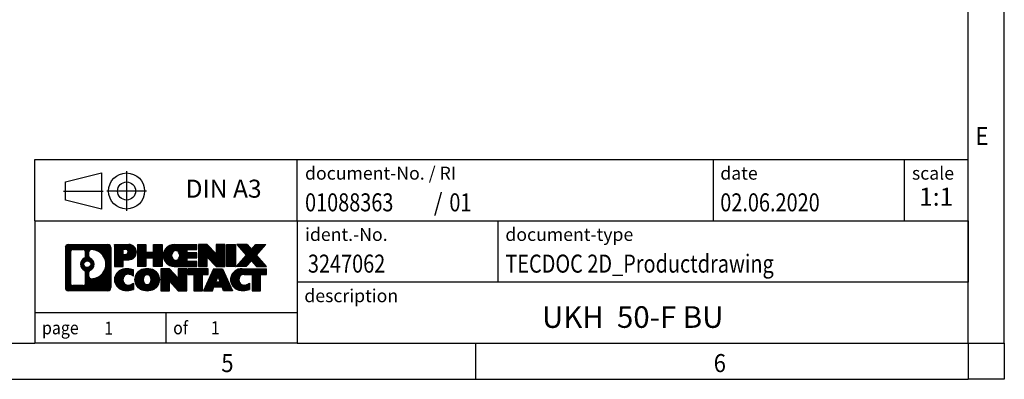
# Model space of a CAD drawing. Units: millimetres. Extents: x -1230 to -810, y -1178 to -881.
# Drawn here: x -947 to -810, y -1178 to -1129 of the extents above; entities that cross this region are included whole.
import ezdxf

# ---------------------------------------------------------------- set-up
doc = ezdxf.new("R2010")
doc.units = ezdxf.units.MM
doc.linetypes.add('DOT_CENTER', pattern=[14, 12, -1, 0, -1])
doc.linetypes.add('PHANTOM', pattern=[13, 10, -1, 0, -1, 0, -1])
doc.layers.add('1', color=7, linetype='Continuous')
doc.styles.add('CONVERTER_11', font='txt.shx', dxfattribs={"width": 0.9})
doc.styles.add('CONVERTER_12', font='txt.shx', dxfattribs={"width": 0.81})
doc.styles.add('CONVERTER_13', font='txt.shx', dxfattribs={"width": 0.855})
doc.styles.add('CONVERTER_14', font='txt.shx', dxfattribs={"width": 0.72})
pattern_1 = [(45, (62.7811309658083, -72.3161373035813), (-0.1414213562373095, 0), [])]

# ---------------------------------------------------------------- blocks, each defined once
blk = doc.blocks.new('_rahmen', base_point=(-814.9999997617399, -1178.499999904538))
at = {"layer": '1', "linetype": 'Continuous'}
h = blk.add_hatch(dxfattribs=at)
h.set_pattern_fill('CUSTOM4', color=2, scale=0.1, angle=45, pattern_type=2)
h.set_pattern_definition(pattern_1)
edge = h.paths.add_edge_path()
edge.add_arc((-939.8839047865446, -1160.217744519938), 0.424244615383941, 90, 180)
edge.add_line((-940.3081494019274, -1160.217744519938), (-940.3081494019274, -1165.782255289139))
edge.add_arc((-939.8839047865446, -1165.782255289139), 0.4242446153828041, 180, 270)
edge.add_line((-939.8839047865446, -1166.206499904522), (-934.4105926958276, -1166.206499904522))
edge.add_arc((-934.4105926958276, -1165.782255289139), 0.4242446153830315, 270, 360)
edge.add_line((-933.9863480804438, -1165.782255289139), (-933.9863480804438, -1160.217744519938))
edge.add_arc((-934.4105926958276, -1160.217744519938), 0.4242446153838273, 0, 90)
edge.add_line((-934.4105926958276, -1159.793499904554), (-939.8839047865446, -1159.793499904554))
edge = h.paths.add_edge_path(flags=16)
edge.add_line((-939.290010109798, -1165.493944348965), (-937.8141768487885, -1165.493944348965))
edge.add_arc((-937.8141768487885, -1165.178227425888), 0.3157169230769341, 270, 360)
edge.add_line((-937.4984599257118, -1165.178227425888), (-937.4984599257118, -1163.647456494357))
edge.add_arc((-937.8141768487885, -1163.647456494357), 0.3157169230767067, 0, 64.80558935145478)
edge.add_arc((-937.2915924012135, -1162.536626748294), 0.9118975235581699, 115.19441064850591, 244.80558935148798, ccw=False)
edge.add_arc((-937.8141768487885, -1161.425797002232), 0.3157169230755, 295.1944106486155, 360)
edge.add_line((-937.4984599257118, -1161.425797002232), (-937.4984599257118, -1160.821772383171))
edge.add_arc((-937.8141768487885, -1160.821772383171), 0.3157169230767067, 0, 90)
edge.add_line((-937.8141768487885, -1160.506055460095), (-939.290010109798, -1160.506055460095))
edge.add_arc((-939.290010109798, -1160.821772383171), 0.3157169230760246, 90, 180)
edge.add_line((-939.6057270328737, -1160.821772383171), (-939.6057270328737, -1165.178227425888))
edge.add_arc((-939.290010109798, -1165.178227425888), 0.3157169230756836, 180, 270)
edge = h.paths.add_edge_path(flags=16)
edge.add_arc((-937.2405041213542, -1162.536626748294), 0.9118481501445603, 295.3740086781774, 424.6259913217981)
edge.add_arc((-936.7144614232662, -1161.427485148326), 0.3157169230768204, 180, 244.6259913216833, ccw=False)
edge.add_line((-937.0301783463431, -1161.427485148326), (-937.0301783463431, -1160.821949859819))
edge.add_arc((-936.7144614232662, -1160.821949859819), 0.3157169230760149, 90.18896704258208, 180, ccw=False)
edge.add_arc((-936.7088452879563, -1162.524784807388), 2.018561131933152, -90.188967042419, 90.188967042419, ccw=False)
edge.add_arc((-936.7144614232662, -1164.227619754957), 0.3157169230768204, 180, 269.8110329574179, ccw=False)
edge.add_line((-937.0301783463431, -1164.227619754957), (-937.0301783463431, -1163.645768348262))
edge.add_arc((-936.7144614232662, -1163.645768348262), 0.31571692307598, 115.37400867840509, 180, ccw=False)
edge = h.paths.add_edge_path(flags=16)
edge.add_arc((-937.264319136027, -1162.536626748294), 0.4709789327785074, 0, 360)
h = blk.add_hatch(dxfattribs=at)
h.set_pattern_fill('CUSTOM5', color=2, scale=0.1, angle=45, pattern_type=2)
h.set_pattern_definition(pattern_1)
edge = h.paths.add_edge_path()
edge.add_arc((-939.8839047865446, -1160.217744519938), 0.424244615383941, 90, 180)
edge.add_line((-940.3081494019274, -1160.217744519938), (-940.3081494019274, -1165.782255289139))
edge.add_arc((-939.8839047865446, -1165.782255289139), 0.4242446153828041, 180, 270)
edge.add_line((-939.8839047865446, -1166.206499904522), (-934.4105926958276, -1166.206499904522))
edge.add_arc((-934.4105926958276, -1165.782255289139), 0.4242446153830315, 270, 360)
edge.add_line((-933.9863480804438, -1165.782255289139), (-933.9863480804438, -1160.217744519938))
edge.add_arc((-934.4105926958276, -1160.217744519938), 0.4242446153838273, 0, 90)
edge.add_line((-934.4105926958276, -1159.793499904554), (-939.8839047865446, -1159.793499904554))
edge = h.paths.add_edge_path(flags=16)
edge.add_line((-939.290010109798, -1165.493944348965), (-937.8141768487885, -1165.493944348965))
edge.add_arc((-937.8141768487885, -1165.178227425888), 0.3157169230769341, 270, 360)
edge.add_line((-937.4984599257118, -1165.178227425888), (-937.4984599257118, -1163.647456494357))
edge.add_arc((-937.8141768487885, -1163.647456494357), 0.3157169230767067, 0, 64.80558935145478)
edge.add_arc((-937.2915924012135, -1162.536626748294), 0.9118975235581699, 115.19441064850591, 244.80558935148798, ccw=False)
edge.add_arc((-937.8141768487885, -1161.425797002232), 0.3157169230755, 295.1944106486155, 360)
edge.add_line((-937.4984599257118, -1161.425797002232), (-937.4984599257118, -1160.821772383171))
edge.add_arc((-937.8141768487885, -1160.821772383171), 0.3157169230767067, 0, 90)
edge.add_line((-937.8141768487885, -1160.506055460095), (-939.290010109798, -1160.506055460095))
edge.add_arc((-939.290010109798, -1160.821772383171), 0.3157169230760246, 90, 180)
edge.add_line((-939.6057270328737, -1160.821772383171), (-939.6057270328737, -1165.178227425888))
edge.add_arc((-939.290010109798, -1165.178227425888), 0.3157169230756836, 180, 270)
edge = h.paths.add_edge_path(flags=16)
edge.add_arc((-937.2405041213542, -1162.536626748294), 0.9118481501445603, 295.3740086781774, 424.6259913217981)
edge.add_arc((-936.7144614232662, -1161.427485148326), 0.3157169230768204, 180, 244.6259913216833, ccw=False)
edge.add_line((-937.0301783463431, -1161.427485148326), (-937.0301783463431, -1160.821949859819))
edge.add_arc((-936.7144614232662, -1160.821949859819), 0.3157169230760149, 90.18896704258208, 180, ccw=False)
edge.add_arc((-936.7088452879563, -1162.524784807388), 2.018561131933152, -90.188967042419, 90.188967042419, ccw=False)
edge.add_arc((-936.7144614232662, -1164.227619754957), 0.3157169230768204, 180, 269.8110329574179, ccw=False)
edge.add_line((-937.0301783463431, -1164.227619754957), (-937.0301783463431, -1163.645768348262))
edge.add_arc((-936.7144614232662, -1163.645768348262), 0.31571692307598, 115.37400867840509, 180, ccw=False)
edge = h.paths.add_edge_path(flags=16)
edge.add_arc((-937.264319136027, -1162.536626748294), 0.4709789327785074, 0, 360)
h = blk.add_hatch(dxfattribs=at)
h.set_pattern_fill('CUSTOM10', color=2, scale=0.1, angle=45, pattern_type=2)
h.set_pattern_definition(pattern_1)
edge = h.paths.add_edge_path()
edge.add_line((-933.509230999577, -1159.793499904537), (-933.509230999577, -1162.847309428347))
edge.add_line((-933.509230999577, -1162.847309428347), (-932.268726589323, -1162.847309428347))
edge.add_line((-932.268726589323, -1162.847309428347), (-932.268726589323, -1161.904231187204))
edge.add_line((-932.268726589323, -1161.904231187204), (-931.5099590015426, -1161.904231187204))
edge.add_arc((-931.5099590015426, -1160.84886554587), 1.055365641333992, 270, 450)
edge.add_line((-931.5099590015426, -1159.793499904537), (-933.509230999577, -1159.793499904537))
edge = h.paths.add_edge_path(flags=16)
edge.add_line((-931.951431527781, -1160.456605749977), (-932.268726589323, -1160.456605749977))
edge.add_line((-932.268726589323, -1160.456605749977), (-932.268726589323, -1161.162333399319))
edge.add_line((-932.268726589323, -1161.162333399319), (-931.951431527781, -1161.162333399319))
edge.add_arc((-931.951431527781, -1160.809469574648), 0.3528638246712035, 270, 450)
h = blk.add_hatch(dxfattribs=at)
h.set_pattern_fill('CUSTOM11', color=2, scale=0.1, angle=45, pattern_type=2)
h.set_pattern_definition(pattern_1)
edge = h.paths.add_edge_path()
edge.add_line((-933.509230999577, -1159.793499904537), (-933.509230999577, -1162.847309428347))
edge.add_line((-933.509230999577, -1162.847309428347), (-932.268726589323, -1162.847309428347))
edge.add_line((-932.268726589323, -1162.847309428347), (-932.268726589323, -1161.904231187204))
edge.add_line((-932.268726589323, -1161.904231187204), (-931.5099590015426, -1161.904231187204))
edge.add_arc((-931.5099590015426, -1160.84886554587), 1.055365641333992, 270, 450)
edge.add_line((-931.5099590015426, -1159.793499904537), (-933.509230999577, -1159.793499904537))
edge = h.paths.add_edge_path(flags=16)
edge.add_line((-931.951431527781, -1160.456605749977), (-932.268726589323, -1160.456605749977))
edge.add_line((-932.268726589323, -1160.456605749977), (-932.268726589323, -1161.162333399319))
edge.add_line((-932.268726589323, -1161.162333399319), (-931.951431527781, -1161.162333399319))
edge.add_arc((-931.951431527781, -1160.809469574648), 0.3528638246712035, 270, 450)
h = blk.add_hatch(dxfattribs=at)
h.set_pattern_fill('CUSTOM24', color=2, scale=0.1, angle=45, pattern_type=2)
h.set_pattern_definition(pattern_1)
h.paths.add_polyline_path([(-926.8773035755288, -1159.793499904537), (-926.8773035755288, -1162.847309428347), (-928.0700962776953, -1162.847309428347), (-928.0700962776953, -1161.713037319504), (-929.1197538556027, -1161.713037319504), (-929.1197538556027, -1162.847309428347), (-930.3125465577692, -1162.847309428347), (-930.3125465577692, -1159.793499904537), (-929.1197538556027, -1159.793499904537), (-929.1197538556027, -1160.862333237871), (-928.0700962776953, -1160.862333237871), (-928.0700962776953, -1159.793499904537)])
h = blk.add_hatch(dxfattribs=at)
h.set_pattern_fill('CUSTOM25', color=2, scale=0.1, angle=45, pattern_type=2)
h.set_pattern_definition(pattern_1)
h.paths.add_polyline_path([(-926.8773035755288, -1159.793499904537), (-926.8773035755288, -1162.847309428347), (-928.0700962776953, -1162.847309428347), (-928.0700962776953, -1161.713037319504), (-929.1197538556027, -1161.713037319504), (-929.1197538556027, -1162.847309428347), (-930.3125465577692, -1162.847309428347), (-930.3125465577692, -1159.793499904537), (-929.1197538556027, -1159.793499904537), (-929.1197538556027, -1160.862333237871), (-928.0700962776953, -1160.862333237871), (-928.0700962776953, -1159.793499904537)])
h = blk.add_hatch(dxfattribs=at)
h.set_pattern_fill('CUSTOM6', color=2, scale=0.1, angle=45, pattern_type=2)
h.set_pattern_definition(pattern_1)
edge = h.paths.add_edge_path()
edge.add_arc((-925.2087407825552, -1161.320404666442), 1.526904761905143, 90, 270)
edge.add_line((-925.2087407825552, -1162.847309428347), (-922.0584210587742, -1162.847309428347))
edge.add_line((-922.0584210587742, -1162.847309428347), (-922.0584210587742, -1162.149295822905))
edge.add_line((-922.0584210587742, -1162.149295822905), (-923.3943488852019, -1162.149295822905))
edge.add_line((-923.3943488852019, -1162.149295822905), (-923.3943488852019, -1161.669411469163))
edge.add_line((-923.3943488852019, -1161.669411469163), (-922.0584210587742, -1161.669411469163))
edge.add_line((-922.0584210587742, -1161.669411469163), (-922.0584210587742, -1160.971397863721))
edge.add_line((-922.0584210587742, -1160.971397863721), (-923.3943488852019, -1160.971397863721))
edge.add_line((-923.3943488852019, -1160.971397863721), (-923.3943488852019, -1160.491513509979))
edge.add_line((-923.3943488852019, -1160.491513509979), (-922.0584210587742, -1160.491513509979))
edge.add_line((-922.0584210587742, -1160.491513509979), (-922.0584210587742, -1159.793499904537))
edge.add_line((-922.0584210587742, -1159.793499904537), (-925.2087407825552, -1159.793499904537))
edge = h.paths.add_edge_path(flags=16)
edge.add_arc((-924.7927287360437, -1161.320404666442), 0.7717997786797746, 141.879580202841, 218.120419797159)
edge.add_arc((-924.99246877239, -1161.477135844563), 0.517908573013281, 218.1204197971087, 321.8795802028835)
edge.add_arc((-925.1922088087362, -1161.320404666442), 0.7717997786795957, 321.8795802028306, 398.1204197971695)
edge.add_arc((-924.99246877239, -1161.163673488322), 0.5179085730137529, 38.12041979719563, 141.8795802028121)
h = blk.add_hatch(dxfattribs=at)
h.set_pattern_fill('CUSTOM7', color=2, scale=0.1, angle=45, pattern_type=2)
h.set_pattern_definition(pattern_1)
edge = h.paths.add_edge_path()
edge.add_arc((-925.2087407825552, -1161.320404666442), 1.526904761905143, 90, 270)
edge.add_line((-925.2087407825552, -1162.847309428347), (-922.0584210587742, -1162.847309428347))
edge.add_line((-922.0584210587742, -1162.847309428347), (-922.0584210587742, -1162.149295822905))
edge.add_line((-922.0584210587742, -1162.149295822905), (-923.3943488852019, -1162.149295822905))
edge.add_line((-923.3943488852019, -1162.149295822905), (-923.3943488852019, -1161.669411469163))
edge.add_line((-923.3943488852019, -1161.669411469163), (-922.0584210587742, -1161.669411469163))
edge.add_line((-922.0584210587742, -1161.669411469163), (-922.0584210587742, -1160.971397863721))
edge.add_line((-922.0584210587742, -1160.971397863721), (-923.3943488852019, -1160.971397863721))
edge.add_line((-923.3943488852019, -1160.971397863721), (-923.3943488852019, -1160.491513509979))
edge.add_line((-923.3943488852019, -1160.491513509979), (-922.0584210587742, -1160.491513509979))
edge.add_line((-922.0584210587742, -1160.491513509979), (-922.0584210587742, -1159.793499904537))
edge.add_line((-922.0584210587742, -1159.793499904537), (-925.2087407825552, -1159.793499904537))
edge = h.paths.add_edge_path(flags=16)
edge.add_arc((-924.7927287360437, -1161.320404666442), 0.7717997786797746, 141.879580202841, 218.120419797159)
edge.add_arc((-924.99246877239, -1161.477135844563), 0.517908573013281, 218.1204197971087, 321.8795802028835)
edge.add_arc((-925.1922088087362, -1161.320404666442), 0.7717997786795957, 321.8795802028306, 398.1204197971695)
edge.add_arc((-924.99246877239, -1161.163673488322), 0.5179085730137529, 38.12041979719563, 141.8795802028121)
h = blk.add_hatch(dxfattribs=at)
h.set_pattern_fill('CUSTOM20', color=2, scale=0.1, angle=45, pattern_type=2)
h.set_pattern_definition(pattern_1)
h.paths.add_polyline_path([(-920.6270698161749, -1159.793499904537), (-921.8198625183413, -1159.793499904537), (-921.8198625183413, -1162.847309428347), (-920.6270698161749, -1162.847309428347), (-920.6270698161749, -1161.538533918143), (-919.3865654059208, -1162.847309428347), (-918.1937727037541, -1162.847309428347), (-918.1937727037541, -1159.793499904537), (-919.3865654059208, -1159.793499904537), (-919.3865654059208, -1161.102275414742)])
h = blk.add_hatch(dxfattribs=at)
h.set_pattern_fill('CUSTOM21', color=2, scale=0.1, angle=45, pattern_type=2)
h.set_pattern_definition(pattern_1)
h.paths.add_polyline_path([(-920.6270698161749, -1159.793499904537), (-921.8198625183413, -1159.793499904537), (-921.8198625183413, -1162.847309428347), (-920.6270698161749, -1162.847309428347), (-920.6270698161749, -1161.538533918143), (-919.3865654059208, -1162.847309428347), (-918.1937727037541, -1162.847309428347), (-918.1937727037541, -1159.793499904537), (-919.3865654059208, -1159.793499904537), (-919.3865654059208, -1161.102275414742)])
h = blk.add_hatch(dxfattribs=at)
h.set_pattern_fill('CUSTOM14', color=2, scale=0.1, angle=45, pattern_type=2)
h.set_pattern_definition(pattern_1)
h.paths.add_polyline_path([(-916.7147097530674, -1159.793499904537), (-916.7147097530674, -1162.847309428347), (-917.9552141633203, -1162.847309428347), (-917.9552141633203, -1159.793499904537)])
h = blk.add_hatch(dxfattribs=at)
h.set_pattern_fill('CUSTOM15', color=2, scale=0.1, angle=45, pattern_type=2)
h.set_pattern_definition(pattern_1)
h.paths.add_polyline_path([(-916.7147097530674, -1159.793499904537), (-916.7147097530674, -1162.847309428347), (-917.9552141633203, -1162.847309428347), (-917.9552141633203, -1159.793499904537)])
h = blk.add_hatch(dxfattribs=at)
h.set_pattern_fill('CUSTOM12', color=2, scale=0.1, angle=45, pattern_type=2)
h.set_pattern_definition(pattern_1)
h.paths.add_polyline_path([(-913.8949478051438, -1159.793499904537), (-912.4922235873966, -1159.793499904537), (-913.7947532181631, -1161.266450434573), (-912.3968001712228, -1162.847309428347), (-913.7995243889711, -1162.847309428347), (-914.4961153270366, -1162.059577643054), (-915.1927062651024, -1162.847309428347), (-916.5954304828505, -1162.847309428347), (-915.1974774359102, -1161.266450434573), (-916.5000070666777, -1159.793499904537), (-915.0972828489284, -1159.793499904537), (-914.4961153270366, -1160.473323226092)])
h = blk.add_hatch(dxfattribs=at)
h.set_pattern_fill('CUSTOM13', color=2, scale=0.1, angle=45, pattern_type=2)
h.set_pattern_definition(pattern_1)
h.paths.add_polyline_path([(-913.8949478051438, -1159.793499904537), (-912.4922235873966, -1159.793499904537), (-913.7947532181631, -1161.266450434573), (-912.3968001712228, -1162.847309428347), (-913.7995243889711, -1162.847309428347), (-914.4961153270366, -1162.059577643054), (-915.1927062651024, -1162.847309428347), (-916.5954304828505, -1162.847309428347), (-915.1974774359102, -1161.266450434573), (-916.5000070666777, -1159.793499904537), (-915.0972828489284, -1159.793499904537), (-914.4961153270366, -1160.473323226092)])
h = blk.add_hatch(dxfattribs=at)
h.set_pattern_fill('CUSTOM0', color=2, scale=0.1, angle=45, pattern_type=2)
h.set_pattern_definition(pattern_1)
edge = h.paths.add_edge_path()
edge.add_arc((-932.3035750125672, -1164.679595142617), 1.205656168390927, 164.9381082228846, 195.0618917770632)
edge.add_arc((-931.8844471691043, -1164.566804780582), 1.639695123939357, 195.0618917770703, 275.1581447696374)
edge.add_arc((-932.1733032638402, -1161.36691419736), 4.852596863497932, 275.1581447696242, 285.9799912583526)
edge.add_line((-930.8373753467224, -1166.031996503161), (-930.8373753467224, -1165.159479496358))
edge.add_arc((-932.0154303887475, -1163.269128777208), 2.227384008972647, 288.4480761181374, 301.9309089499615, ccw=False)
edge.add_arc((-931.5972626550865, -1164.522674553245), 0.9059297849846808, 246.6277221118606, 288.44807611815565, ccw=False)
edge.add_arc((-931.7537026877886, -1164.884666571955), 0.5115800601949912, 208.5214732577276, 246.62772211181772, ccw=False)
edge.add_arc((-931.3763454297083, -1164.679595142617), 0.941059735333413, 151.4785267422564, 208.521473257695, ccw=False)
edge.add_arc((-931.7537026877886, -1164.474523713277), 0.5115800601943187, 113.3722778882227, 151.4785267423843, ccw=False)
edge.add_arc((-931.5972626550865, -1164.836515731988), 0.9059297849847118, 71.5519238818444, 113.3722778881394, ccw=False)
edge.add_arc((-932.0154303887475, -1166.090061508025), 2.227384008973574, 58.06909105003541, 71.55192388186259, ccw=False)
edge.add_line((-930.8373753467224, -1164.199710788875), (-930.8373753467224, -1163.327193782072))
edge.add_arc((-932.1733032638402, -1167.992276087872), 4.852596863497065, 74.02000874164365, 84.84185523037584)
edge.add_arc((-931.8844471691043, -1164.792385504652), 1.639695123941346, 84.84185523036899, 164.9381082228913)
h = blk.add_hatch(dxfattribs=at)
h.set_pattern_fill('CUSTOM1', color=2, scale=0.1, angle=45, pattern_type=2)
h.set_pattern_definition(pattern_1)
edge = h.paths.add_edge_path()
edge.add_arc((-932.3035750125672, -1164.679595142617), 1.205656168390927, 164.9381082228846, 195.0618917770632)
edge.add_arc((-931.8844471691043, -1164.566804780582), 1.639695123939357, 195.0618917770703, 275.1581447696374)
edge.add_arc((-932.1733032638402, -1161.36691419736), 4.852596863497932, 275.1581447696242, 285.9799912583526)
edge.add_line((-930.8373753467224, -1166.031996503161), (-930.8373753467224, -1165.159479496358))
edge.add_arc((-932.0154303887475, -1163.269128777208), 2.227384008972647, 288.4480761181374, 301.9309089499615, ccw=False)
edge.add_arc((-931.5972626550865, -1164.522674553245), 0.9059297849846808, 246.6277221118606, 288.44807611815565, ccw=False)
edge.add_arc((-931.7537026877886, -1164.884666571955), 0.5115800601949912, 208.5214732577276, 246.62772211181772, ccw=False)
edge.add_arc((-931.3763454297083, -1164.679595142617), 0.941059735333413, 151.4785267422564, 208.521473257695, ccw=False)
edge.add_arc((-931.7537026877886, -1164.474523713277), 0.5115800601943187, 113.3722778882227, 151.4785267423843, ccw=False)
edge.add_arc((-931.5972626550865, -1164.836515731988), 0.9059297849847118, 71.5519238818444, 113.3722778881394, ccw=False)
edge.add_arc((-932.0154303887475, -1166.090061508025), 2.227384008973574, 58.06909105003541, 71.55192388186259, ccw=False)
edge.add_line((-930.8373753467224, -1164.199710788875), (-930.8373753467224, -1163.327193782072))
edge.add_arc((-932.1733032638402, -1167.992276087872), 4.852596863497065, 74.02000874164365, 84.84185523037584)
edge.add_arc((-931.8844471691043, -1164.792385504652), 1.639695123941346, 84.84185523036899, 164.9381082228913)
h = blk.add_hatch(dxfattribs=at)
h.set_pattern_fill('CUSTOM8', color=2, scale=0.1, angle=45, pattern_type=2)
h.set_pattern_definition(pattern_1)
edge = h.paths.add_edge_path()
edge.add_arc((-929.2343561450168, -1164.679595142617), 1.458034083651995, 117.5481481756546, 242.4518518243247)
edge.add_arc((-928.9534162531835, -1164.141020132313), 2.065479772208573, 242.4518518243384, 297.5481481756867)
edge.add_arc((-928.6724763613503, -1164.679595142617), 1.458034083651513, 297.5481481757149, 422.4518518243058)
edge.add_arc((-928.9534162531835, -1165.218170152919), 2.06547977220824, 62.45185182430162, 117.5481481756732)
edge = h.paths.add_edge_path(flags=16)
edge.add_arc((-928.9534162531835, -1164.522863964496), 0.5179085730130126, 38.120419797132, 141.8795802028913)
edge.add_arc((-928.7536762168374, -1164.679595142617), 0.7717997786795957, 141.8795802028306, 218.1204197971694)
edge.add_arc((-928.9534162531835, -1164.836326320737), 0.5179085730138424, 218.1204197971879, 321.8795802027889)
edge.add_arc((-929.1531562895299, -1164.679595142617), 0.7717997786795957, 321.8795802028306, 398.1204197971695)
h = blk.add_hatch(dxfattribs=at)
h.set_pattern_fill('CUSTOM9', color=2, scale=0.1, angle=45, pattern_type=2)
h.set_pattern_definition(pattern_1)
edge = h.paths.add_edge_path()
edge.add_arc((-929.2343561450168, -1164.679595142617), 1.458034083651995, 117.5481481756546, 242.4518518243247)
edge.add_arc((-928.9534162531835, -1164.141020132313), 2.065479772208573, 242.4518518243384, 297.5481481756867)
edge.add_arc((-928.6724763613503, -1164.679595142617), 1.458034083651513, 297.5481481757149, 422.4518518243058)
edge.add_arc((-928.9534162531835, -1165.218170152919), 2.06547977220824, 62.45185182430162, 117.5481481756732)
edge = h.paths.add_edge_path(flags=16)
edge.add_arc((-928.9534162531835, -1164.522863964496), 0.5179085730130126, 38.120419797132, 141.8795802028913)
edge.add_arc((-928.7536762168374, -1164.679595142617), 0.7717997786795957, 141.8795802028306, 218.1204197971694)
edge.add_arc((-928.9534162531835, -1164.836326320737), 0.5179085730138424, 218.1204197971879, 321.8795802027889)
edge.add_arc((-929.1531562895299, -1164.679595142617), 0.7717997786795957, 321.8795802028306, 398.1204197971695)
h = blk.add_hatch(dxfattribs=at)
h.set_pattern_fill('CUSTOM22', color=2, scale=0.1, angle=45, pattern_type=2)
h.set_pattern_definition(pattern_1)
h.paths.add_polyline_path([(-925.8755086365934, -1163.152690380711), (-927.068301338761, -1163.152690380711), (-927.068301338761, -1166.206499904522), (-925.8755086365934, -1166.206499904522), (-925.8755086365934, -1164.897724394317), (-924.6350042263405, -1166.206499904522), (-923.4422115241741, -1166.206499904522), (-923.4422115241741, -1163.152690380711), (-924.6350042263405, -1163.152690380711), (-924.6350042263405, -1164.461465890916)])
h = blk.add_hatch(dxfattribs=at)
h.set_pattern_fill('CUSTOM23', color=2, scale=0.1, angle=45, pattern_type=2)
h.set_pattern_definition(pattern_1)
h.paths.add_polyline_path([(-925.8755086365934, -1163.152690380711), (-927.068301338761, -1163.152690380711), (-927.068301338761, -1166.206499904522), (-925.8755086365934, -1166.206499904522), (-925.8755086365934, -1164.897724394317), (-924.6350042263405, -1166.206499904522), (-923.4422115241741, -1166.206499904522), (-923.4422115241741, -1163.152690380711), (-924.6350042263405, -1163.152690380711), (-924.6350042263405, -1164.461465890916)])
h = blk.add_hatch(dxfattribs=at)
h.set_pattern_fill('CUSTOM18', color=2, scale=0.1, angle=45, pattern_type=2)
h.set_pattern_definition(pattern_1)
h.paths.add_polyline_path([(-923.2990763999139, -1163.152690380711), (-923.2990763999139, -1163.937955686834), (-922.4879773624393, -1163.937955686834), (-922.4879773624393, -1166.206499904522), (-921.2951846602729, -1166.206499904522), (-921.2951846602729, -1163.937955686834), (-920.4840856228002, -1163.937955686834), (-920.4840856228002, -1163.152690380711)])
h = blk.add_hatch(dxfattribs=at)
h.set_pattern_fill('CUSTOM19', color=2, scale=0.1, angle=45, pattern_type=2)
h.set_pattern_definition(pattern_1)
h.paths.add_polyline_path([(-923.2990763999139, -1163.152690380711), (-923.2990763999139, -1163.937955686834), (-922.4879773624393, -1163.937955686834), (-922.4879773624393, -1166.206499904522), (-921.2951846602729, -1166.206499904522), (-921.2951846602729, -1163.937955686834), (-920.4840856228002, -1163.937955686834), (-920.4840856228002, -1163.152690380711)])
h = blk.add_hatch(dxfattribs=at)
h.set_pattern_fill('CUSTOM16', color=2, scale=0.1, angle=45, pattern_type=2)
h.set_pattern_definition(pattern_1)
h.paths.add_polyline_path([(-917.1051537565994, -1166.206499904522), (-918.3456581668532, -1166.206499904522), (-918.5571382203291, -1165.665539360304), (-919.689579797003, -1165.665539360304), (-919.9010598504788, -1166.206499904522), (-921.1415642607317, -1166.206499904522), (-919.7436112137925, -1163.152690380711), (-918.5031068035396, -1163.152690380711)])
h.paths.add_polyline_path([(-919.4235242458578, -1164.984976094997), (-918.8231937714754, -1164.984976094997), (-919.1233590086656, -1164.217161129011)], flags=16)
h = blk.add_hatch(dxfattribs=at)
h.set_pattern_fill('CUSTOM17', color=2, scale=0.1, angle=45, pattern_type=2)
h.set_pattern_definition(pattern_1)
h.paths.add_polyline_path([(-917.1051537565994, -1166.206499904522), (-918.3456581668532, -1166.206499904522), (-918.5571382203291, -1165.665539360304), (-919.689579797003, -1165.665539360304), (-919.9010598504788, -1166.206499904522), (-921.1415642607317, -1166.206499904522), (-919.7436112137925, -1163.152690380711), (-918.5031068035396, -1163.152690380711)])
h.paths.add_polyline_path([(-919.4235242458578, -1164.984976094997), (-918.8231937714754, -1164.984976094997), (-919.1233590086656, -1164.217161129011)], flags=16)
h = blk.add_hatch(dxfattribs=at)
h.set_pattern_fill('CUSTOM2', color=2, scale=0.1, angle=45, pattern_type=2)
h.set_pattern_definition(pattern_1)
edge = h.paths.add_edge_path()
edge.add_arc((-915.7817456898515, -1164.792385504652), 1.63969512394101, 90, 164.9381082228985)
edge.add_arc((-916.2008735333131, -1164.679595142617), 1.205656168392903, 164.9381082229099, 195.0618917770901)
edge.add_arc((-915.7817456898515, -1164.566804780582), 1.639695123940421, 195.0618917771015, 275.1581447696781)
edge.add_arc((-916.0706017845873, -1161.36691419736), 4.852596863498941, 275.1581447696365, 285.9799912583368)
edge.add_line((-914.7346738674706, -1166.031996503162), (-914.7346738674706, -1165.159479496358))
edge.add_arc((-915.9127289094946, -1163.269128777208), 2.22738400897369, 288.4480761181254, 301.9309089499367, ccw=False)
edge.add_arc((-915.4945611758326, -1164.522674553245), 0.9059297849850417, 246.6277221118078, 288.4480761180647, ccw=False)
edge.add_arc((-915.6510012085357, -1164.884666571955), 0.5115800601959901, 208.5214732576668, 246.6277221118293, ccw=False)
edge.add_arc((-915.2736439504542, -1164.679595142617), 0.9410597353354108, 151.4785267423225, 208.5214732576289, ccw=False)
edge.add_arc((-915.6510012085357, -1164.474523713277), 0.5115800601937612, 109.3371432195076, 151.4785267424451, ccw=False)
edge.add_arc((-915.504331210432, -1164.892478693661), 0.954523006827003, 90, 109.33714321942199, ccw=False)
edge.add_line((-915.504331210432, -1163.937955686834), (-914.400691910864, -1163.937955686834))
edge.add_line((-914.400691910864, -1163.937955686834), (-914.400691910864, -1166.206499904522))
edge.add_line((-914.400691910864, -1166.206499904522), (-913.2078992086963, -1166.206499904522))
edge.add_line((-913.2078992086963, -1166.206499904522), (-913.2078992086963, -1163.937955686834))
edge.add_line((-913.2078992086963, -1163.937955686834), (-912.3968001712228, -1163.937955686834))
edge.add_line((-912.3968001712228, -1163.937955686834), (-912.3968001712228, -1163.152690380711))
edge.add_line((-912.3968001712228, -1163.152690380711), (-915.7817456898515, -1163.152690380711))
h = blk.add_hatch(dxfattribs=at)
h.set_pattern_fill('CUSTOM3', color=2, scale=0.1, angle=45, pattern_type=2)
h.set_pattern_definition(pattern_1)
edge = h.paths.add_edge_path()
edge.add_arc((-915.7817456898515, -1164.792385504652), 1.63969512394101, 90, 164.9381082228985)
edge.add_arc((-916.2008735333131, -1164.679595142617), 1.205656168392903, 164.9381082229099, 195.0618917770901)
edge.add_arc((-915.7817456898515, -1164.566804780582), 1.639695123940421, 195.0618917771015, 275.1581447696781)
edge.add_arc((-916.0706017845873, -1161.36691419736), 4.852596863498941, 275.1581447696365, 285.9799912583368)
edge.add_line((-914.7346738674706, -1166.031996503162), (-914.7346738674706, -1165.159479496358))
edge.add_arc((-915.9127289094946, -1163.269128777208), 2.22738400897369, 288.4480761181254, 301.9309089499367, ccw=False)
edge.add_arc((-915.4945611758326, -1164.522674553245), 0.9059297849850417, 246.6277221118078, 288.4480761180647, ccw=False)
edge.add_arc((-915.6510012085357, -1164.884666571955), 0.5115800601959901, 208.5214732576668, 246.6277221118293, ccw=False)
edge.add_arc((-915.2736439504542, -1164.679595142617), 0.9410597353354108, 151.4785267423225, 208.5214732576289, ccw=False)
edge.add_arc((-915.6510012085357, -1164.474523713277), 0.5115800601937612, 109.3371432195076, 151.4785267424451, ccw=False)
edge.add_arc((-915.504331210432, -1164.892478693661), 0.954523006827003, 90, 109.33714321942199, ccw=False)
edge.add_line((-915.504331210432, -1163.937955686834), (-914.400691910864, -1163.937955686834))
edge.add_line((-914.400691910864, -1163.937955686834), (-914.400691910864, -1166.206499904522))
edge.add_line((-914.400691910864, -1166.206499904522), (-913.2078992086963, -1166.206499904522))
edge.add_line((-913.2078992086963, -1166.206499904522), (-913.2078992086963, -1163.937955686834))
edge.add_line((-913.2078992086963, -1163.937955686834), (-912.3968001712228, -1163.937955686834))
edge.add_line((-912.3968001712228, -1163.937955686834), (-912.3968001712228, -1163.152690380711))
edge.add_line((-912.3968001712228, -1163.152690380711), (-915.7817456898515, -1163.152690380711))
at = {"color": 2, "linetype": 'Continuous'}
for p, q in [((-939.8839047865446, -1159.793499904554), (-934.4105926958276, -1159.793499904554)), ((-933.509230999577, -1159.793499904537), (-931.5099590015426, -1159.793499904537)), ((-933.509230999577, -1159.793499904537), (-933.509230999577, -1162.847309428347)), ((-930.3125465577692, -1159.793499904537), (-930.3125465577692, -1162.847309428347)), ((-930.3125465577692, -1159.793499904537), (-929.1197538556027, -1159.793499904537)), ((-929.1197538556027, -1159.793499904537), (-929.1197538556027, -1160.862333237871)), ((-928.0700962776953, -1160.862333237871), (-928.0700962776953, -1159.793499904537)), ((-928.0700962776953, -1159.793499904537), (-926.8773035755288, -1159.793499904537)), ((-926.8773035755288, -1159.793499904537), (-926.8773035755288, -1162.847309428347)), ((-925.2087407825552, -1159.793499904537), (-922.0584210587742, -1159.793499904537)), ((-922.0584210587742, -1160.491513509979), (-922.0584210587742, -1159.793499904537)), ((-920.6270698161749, -1159.793499904537), (-921.8198625183413, -1159.793499904537)), ((-921.8198625183413, -1159.793499904537), (-921.8198625183413, -1162.847309428347)), ((-919.3865654059208, -1161.102275414742), (-920.6270698161749, -1159.793499904537)), ((-918.1937727037541, -1159.793499904537), (-919.3865654059208, -1159.793499904537)), ((-919.3865654059208, -1159.793499904537), (-919.3865654059208, -1161.102275414742)), ((-918.1937727037541, -1162.847309428347), (-918.1937727037541, -1159.793499904537)), ((-917.9552141633203, -1162.847309428347), (-917.9552141633203, -1159.793499904537)), ((-917.9552141633203, -1159.793499904537), (-916.7147097530674, -1159.793499904537)), ((-916.7147097530674, -1159.793499904537), (-916.7147097530674, -1162.847309428347)), ((-916.5000070666777, -1159.793499904537), (-915.1974774359102, -1161.266450434573)), ((-915.0972828489284, -1159.793499904537), (-916.5000070666777, -1159.793499904537)), ((-915.0972828489284, -1159.793499904537), (-914.4961153270366, -1160.473323226092)), ((-914.4961153270366, -1160.473323226092), (-913.8949478051438, -1159.793499904537)), ((-913.8949478051438, -1159.793499904537), (-912.4922235873966, -1159.793499904537)), ((-913.7947532181631, -1161.266450434573), (-912.4922235873966, -1159.793499904537)), ((-940.3081494019274, -1160.217744519938), (-940.3081494019274, -1165.782255289139)), ((-939.6057270328737, -1160.821772383171), (-939.6057270328737, -1165.178227425888)), ((-939.290010109798, -1160.506055460095), (-937.8141768487885, -1160.506055460095)), ((-937.4984599257118, -1161.425797002232), (-937.4984599257118, -1160.821772383171)), ((-937.0301783463431, -1161.427485148326), (-937.0301783463431, -1160.821949859819)), ((-933.9863480804438, -1160.217744519938), (-933.9863480804438, -1165.782255289139)), ((-932.268726589323, -1161.162333399319), (-932.268726589323, -1160.456605749977)), ((-932.268726589323, -1160.456605749977), (-931.951431527781, -1160.456605749977)), ((-932.268726589323, -1161.162333399319), (-931.951431527781, -1161.162333399319)), ((-929.1197538556027, -1160.862333237871), (-928.0700962776953, -1160.862333237871)), ((-923.3943488852019, -1160.491513509979), (-922.0584210587742, -1160.491513509979)), ((-923.3943488852019, -1160.971397863721), (-923.3943488852019, -1160.491513509979)), ((-922.0584210587742, -1160.971397863721), (-923.3943488852019, -1160.971397863721)), ((-922.0584210587742, -1161.669411469163), (-922.0584210587742, -1160.971397863721)), ((-916.5954304828505, -1162.847309428347), (-915.1974774359102, -1161.266450434573)), ((-913.7947532181631, -1161.266450434573), (-912.3968001712228, -1162.847309428347)), ((-932.268726589323, -1162.847309428347), (-932.268726589323, -1161.904231187204)), ((-932.268726589323, -1161.904231187204), (-931.5099590015426, -1161.904231187204)), ((-928.0700962776953, -1161.713037319504), (-929.1197538556027, -1161.713037319504)), ((-929.1197538556027, -1161.713037319504), (-929.1197538556027, -1162.847309428347)), ((-928.0700962776953, -1162.847309428347), (-928.0700962776953, -1161.713037319504)), ((-923.3943488852019, -1162.149295822905), (-923.3943488852019, -1161.669411469163)), ((-923.3943488852019, -1161.669411469163), (-922.0584210587742, -1161.669411469163)), ((-922.0584210587742, -1162.149295822905), (-923.3943488852019, -1162.149295822905)), ((-922.0584210587742, -1162.847309428347), (-922.0584210587742, -1162.149295822905)), ((-920.6270698161749, -1161.538533918143), (-919.3865654059208, -1162.847309428347)), ((-920.6270698161749, -1162.847309428347), (-920.6270698161749, -1161.538533918143)), ((-915.1927062651024, -1162.847309428347), (-914.4961153270366, -1162.059577643054)), ((-914.4961153270366, -1162.059577643054), (-913.7995243889711, -1162.847309428347)), ((-937.4984599257118, -1165.178227425888), (-937.4984599257118, -1163.647456494357)), ((-937.0301783463431, -1164.227619754957), (-937.0301783463431, -1163.645768348262)), ((-933.509230999577, -1162.847309428347), (-932.268726589323, -1162.847309428347)), ((-930.8373753467224, -1164.199710788875), (-930.8373753467224, -1163.327193782072)), ((-929.1197538556027, -1162.847309428347), (-930.3125465577692, -1162.847309428347)), ((-926.8773035755288, -1162.847309428347), (-928.0700962776953, -1162.847309428347)), ((-925.8755086365934, -1163.152690380711), (-927.068301338761, -1163.152690380711)), ((-927.068301338761, -1163.152690380711), (-927.068301338761, -1166.206499904522)), ((-924.6350042263405, -1164.461465890916), (-925.8755086365934, -1163.152690380711)), ((-925.2087407825552, -1162.847309428347), (-922.0584210587742, -1162.847309428347)), ((-924.6350042263405, -1163.152690380711), (-924.6350042263405, -1164.461465890916)), ((-923.4422115241741, -1163.152690380711), (-924.6350042263405, -1163.152690380711)), ((-923.4422115241741, -1166.206499904522), (-923.4422115241741, -1163.152690380711)), ((-923.2990763999139, -1163.152690380711), (-923.2990763999139, -1163.937955686834)), ((-920.4840856228002, -1163.152690380711), (-923.2990763999139, -1163.152690380711)), ((-923.2990763999139, -1163.937955686834), (-922.4879773624393, -1163.937955686834)), ((-922.4879773624393, -1163.937955686834), (-922.4879773624393, -1166.206499904522)), ((-921.8198625183413, -1162.847309428347), (-920.6270698161749, -1162.847309428347)), ((-921.2951846602729, -1166.206499904522), (-921.2951846602729, -1163.937955686834)), ((-921.2951846602729, -1163.937955686834), (-920.4840856228002, -1163.937955686834)), ((-919.7436112137925, -1163.152690380711), (-921.1415642607317, -1166.206499904522)), ((-920.4840856228002, -1163.937955686834), (-920.4840856228002, -1163.152690380711)), ((-919.7436112137925, -1163.152690380711), (-918.5031068035396, -1163.152690380711)), ((-919.3865654059208, -1162.847309428347), (-918.1937727037541, -1162.847309428347)), ((-918.5031068035396, -1163.152690380711), (-917.1051537565994, -1166.206499904522)), ((-916.7147097530674, -1162.847309428347), (-917.9552141633203, -1162.847309428347)), ((-915.1927062651024, -1162.847309428347), (-916.5954304828505, -1162.847309428347)), ((-915.7817456898515, -1163.152690380711), (-912.3968001712228, -1163.152690380711)), ((-915.504331210432, -1163.937955686834), (-914.400691910864, -1163.937955686834)), ((-914.400691910864, -1163.937955686834), (-914.400691910864, -1166.206499904522)), ((-913.7995243889711, -1162.847309428347), (-912.3968001712228, -1162.847309428347)), ((-913.2078992086963, -1166.206499904522), (-913.2078992086963, -1163.937955686834)), ((-913.2078992086963, -1163.937955686834), (-912.3968001712228, -1163.937955686834)), ((-912.3968001712228, -1163.937955686834), (-912.3968001712228, -1163.152690380711)), ((-937.8141768487885, -1165.493944348965), (-939.290010109798, -1165.493944348965)), ((-930.8373753467224, -1165.159479496358), (-930.8373753467224, -1166.031996503161)), ((-925.8755086365934, -1164.897724394317), (-924.6350042263405, -1166.206499904522)), ((-925.8755086365934, -1166.206499904522), (-925.8755086365934, -1164.897724394317)), ((-919.4235242458578, -1164.984976094997), (-919.1233590086656, -1164.217161129011)), ((-919.4235242458578, -1164.984976094997), (-918.8231937714754, -1164.984976094997)), ((-918.8231937714754, -1164.984976094997), (-919.1233590086656, -1164.217161129011)), ((-914.7346738674706, -1165.159479496358), (-914.7346738674706, -1166.031996503162)), ((-934.4105926958276, -1166.206499904522), (-939.8839047865446, -1166.206499904522)), ((-927.068301338761, -1166.206499904522), (-925.8755086365934, -1166.206499904522)), ((-924.6350042263405, -1166.206499904522), (-923.4422115241741, -1166.206499904522)), ((-922.4879773624393, -1166.206499904522), (-921.2951846602729, -1166.206499904522)), ((-921.1415642607317, -1166.206499904522), (-919.9010598504788, -1166.206499904522)), ((-919.9010598504788, -1166.206499904522), (-919.689579797003, -1165.665539360304)), ((-919.689579797003, -1165.665539360304), (-918.5571382203291, -1165.665539360304)), ((-918.3456581668532, -1166.206499904522), (-918.5571382203291, -1165.665539360304)), ((-917.1051537565994, -1166.206499904522), (-918.3456581668532, -1166.206499904522)), ((-914.400691910864, -1166.206499904522), (-913.2078992086963, -1166.206499904522))]:
    blk.add_line(p, q, dxfattribs=at)
blk.add_circle((-937.264319136027, -1162.536626748294), 0.4709789327785074, dxfattribs=at)
for centre, radius, start, end in [((-939.8839047865446, -1160.217744519938), 0.424244615383941, 90, 180), ((-934.4105926958276, -1160.217744519938), 0.4242446153838273, 0, 90), ((-931.5099590015426, -1160.84886554587), 1.055365641333992, 270, 90), ((-925.2087407825552, -1161.320404666442), 1.526904761905143, 90, 270), ((-939.290010109798, -1160.821772383171), 0.3157169230760246, 90, 180), ((-937.8141768487885, -1160.821772383171), 0.3157169230767067, 0, 90), ((-937.8141768487885, -1161.425797002232), 0.3157169230755, 295.1944106486155, 0), ((-936.7144614232662, -1160.821949859819), 0.3157169230760149, 90.18896704258206, 180), ((-936.7144614232662, -1161.427485148326), 0.3157169230768204, 180, 244.6259913216833), ((-936.7088452879563, -1162.524784807388), 2.018561131933152, 269.811032957581, 90.18896704241901), ((-931.951431527781, -1160.809469574648), 0.3528638246712035, 270, 90), ((-924.7927287360437, -1161.320404666442), 0.7717997786797746, 141.879580202841, 218.120419797159), ((-924.99246877239, -1161.163673488322), 0.5179085730137529, 38.12041979719563, 141.8795802028121), ((-925.1922088087362, -1161.320404666442), 0.7717997786795957, 321.8795802028306, 38.1204197971694), ((-937.2915924012135, -1162.536626748294), 0.9118975235581699, 115.1944106485059, 244.805589351488), ((-937.2405041213542, -1162.536626748294), 0.9118481501445603, 295.3740086781774, 64.62599132179812), ((-924.99246877239, -1161.477135844563), 0.517908573013281, 218.1204197971087, 321.8795802028835), ((-937.8141768487885, -1163.647456494357), 0.3157169230767067, 0, 64.80558935145478), ((-936.7144614232662, -1163.645768348262), 0.31571692307598, 115.3740086784051, 180), ((-931.8844471691043, -1164.792385504652), 1.639695123941346, 84.84185523036899, 164.9381082228913), ((-931.7537026877886, -1164.474523713277), 0.5115800601943187, 113.3722778882227, 151.4785267423843), ((-931.5972626550865, -1164.836515731988), 0.9059297849847118, 71.55192388184437, 113.3722778881394), ((-932.1733032638402, -1167.992276087872), 4.852596863497065, 74.02000874164365, 84.84185523037584), ((-932.0154303887475, -1166.090061508025), 2.227384008973574, 58.06909105003538, 71.5519238818626), ((-929.2343561450168, -1164.679595142617), 1.458034083651995, 117.5481481756546, 242.4518518243247), ((-928.9534162531835, -1165.218170152919), 2.06547977220824, 62.45185182430162, 117.5481481756732), ((-928.7536762168374, -1164.679595142617), 0.7717997786795957, 141.8795802028306, 218.1204197971694), ((-928.9534162531835, -1164.522863964496), 0.5179085730130126, 38.120419797132, 141.8795802028913), ((-929.1531562895299, -1164.679595142617), 0.7717997786795957, 321.8795802028306, 38.1204197971694), ((-928.6724763613503, -1164.679595142617), 1.458034083651513, 297.5481481757149, 62.4518518243058), ((-915.7817456898515, -1164.792385504652), 1.63969512394101, 90, 164.9381082228985), ((-915.6510012085357, -1164.474523713277), 0.5115800601937612, 109.3371432195076, 151.4785267424451), ((-915.504331210432, -1164.892478693661), 0.954523006827003, 90, 109.337143219422), ((-939.290010109798, -1165.178227425888), 0.3157169230756836, 180, 270), ((-937.8141768487885, -1165.178227425888), 0.3157169230769341, 270, 0), ((-936.7144614232662, -1164.227619754957), 0.3157169230768204, 180, 269.8110329574179), ((-932.3035750125672, -1164.679595142617), 1.205656168390927, 164.9381082228846, 195.0618917770632), ((-931.8844471691043, -1164.566804780582), 1.639695123939357, 195.0618917770703, 275.1581447696374), ((-931.3763454297083, -1164.679595142617), 0.941059735333413, 151.4785267422564, 208.521473257695), ((-931.7537026877886, -1164.884666571955), 0.5115800601949912, 208.5214732577276, 246.6277221118177), ((-931.5972626550865, -1164.522674553245), 0.9059297849846808, 246.6277221118606, 288.4480761181556), ((-932.0154303887475, -1163.269128777208), 2.227384008972647, 288.4480761181374, 301.9309089499615), ((-928.9534162531835, -1164.836326320737), 0.5179085730138424, 218.1204197971879, 321.8795802027889), ((-916.2008735333131, -1164.679595142617), 1.205656168392903, 164.9381082229099, 195.0618917770901), ((-915.7817456898515, -1164.566804780582), 1.639695123940421, 195.0618917771015, 275.1581447696781), ((-915.2736439504542, -1164.679595142617), 0.9410597353354108, 151.4785267423225, 208.5214732576289), ((-915.6510012085357, -1164.884666571955), 0.5115800601959901, 208.5214732576668, 246.6277221118294), ((-915.4945611758326, -1164.522674553245), 0.9059297849850417, 246.6277221118078, 288.4480761180647), ((-915.9127289094946, -1163.269128777208), 2.22738400897369, 288.4480761181254, 301.9309089499367), ((-939.8839047865446, -1165.782255289139), 0.4242446153828041, 180, 270), ((-934.4105926958276, -1165.782255289139), 0.4242446153830315, 270, 0), ((-932.1733032638402, -1161.36691419736), 4.852596863497932, 275.1581447696242, 285.9799912583526), ((-928.9534162531835, -1164.141020132313), 2.065479772208573, 242.4518518243384, 297.5481481756867), ((-916.0706017845873, -1161.36691419736), 4.852596863498941, 275.1581447696365, 285.9799912583368)]:
    blk.add_arc(centre, radius, start, end, dxfattribs=at)
at = {"layer": '1', "color": 6, "linetype": 'Continuous'}
for p, q in [((-814.9999997617409, -1152.249999904538), (-814.99999976174, -1116.099999904538)), ((-944.5448042884899, -1147.999999904538), (-814.9999997617382, -1147.999999904538)), ((-814.9999997617382, -1156.499999904538), (-814.9999997617382, -1147.999999904538)), ((-814.9999997617399, -1156.499999904538), (-814.9999997617409, -1152.249999904538)), ((-944.5448042884899, -1156.499999904538), (-908.1448042884899, -1156.499999904538)), ((-908.1448042884899, -1156.499999904538), (-814.9999997617382, -1156.499999904538)), ((-814.9999997617404, -1164.999999904538), (-814.9999997617399, -1156.499999904538)), ((-814.9999997617382, -1156.499999904538), (-814.9999997617386, -1164.999999904538)), ((-814.99999976174, -1173.499999904538), (-814.9999997617404, -1164.999999904538)), ((-814.99999976174, -1173.499999904538), (-814.9999997617386, -1164.999999904538)), ((-1088.333333095073, -1173.499999904538), (-944.5448042884899, -1173.499999904541)), ((-926.34480428849, -1173.499999904538), (-944.5448042884899, -1173.499999904538)), ((-908.4999997617399, -1173.499999904538), (-926.34480428849, -1173.499999904538)), ((-908.1448042884899, -1173.499999904538), (-908.4999997617399, -1173.499999904538)), ((-908.1448042884899, -1173.499999904538), (-858.4999997617399, -1173.499999904538)), ((-883.3333330950734, -1173.499999904538), (-814.99999976174, -1173.499999904538)), ((-858.4999997617399, -1173.499999904538), (-814.99999976174, -1173.499999904538))]:
    blk.add_line(p, q, dxfattribs=at)
at = {"layer": '1', "color": 2, "linetype": 'Continuous'}
for p, q in [((-809.9999997617424, -1173.499999904538), (-809.9999997617424, -1116.099999904538)), ((-940.3081494019274, -1151.124999904538), (-935.3081494019274, -1149.874999904538)), ((-935.3081494019274, -1149.874999904538), (-935.3081494019274, -1154.874999904538)), ((-940.3081494019274, -1153.624999904538), (-940.3081494019274, -1151.124999904538)), ((-935.3081494019274, -1154.874999904538), (-940.3081494019274, -1153.624999904538)), ((-883.3333330950734, -1178.499999904538), (-883.3333330950734, -1173.499999904538)), ((-809.9999997617424, -1173.499999904538), (-809.9999997617424, -1178.499999904538)), ((-951.6666664284065, -1178.499999904538), (-883.3333330950734, -1178.499999904538)), ((-883.3333330950734, -1178.499999904538), (-814.9999997617399, -1178.499999904538)), ((-809.9999997617424, -1178.499999904538), (-814.9999997617399, -1178.499999904538))]:
    blk.add_line(p, q, dxfattribs=at)
at = {"layer": '1', "color": 7, "linetype": 'Continuous'}
for p, q in [((-944.5448042884899, -1156.499999904538), (-944.5448042884899, -1147.999999904538)), ((-908.1448042884899, -1156.499999904538), (-908.1448042884899, -1147.999999904538)), ((-850.418408043417, -1147.999999904538), (-850.418408043417, -1156.499999904538)), ((-823.9184080434173, -1147.999999904538), (-823.9184080434173, -1156.499999904538)), ((-944.5448042884899, -1156.499999904538), (-944.5448042884899, -1169.249999904538)), ((-908.1448042884899, -1156.499999904538), (-908.1448042884899, -1169.249999904538)), ((-880.24480428849, -1164.999999904538), (-880.24480428849, -1156.499999904538)), ((-814.9999997617386, -1164.999999904538), (-908.1448042884899, -1164.999999904538)), ((-944.5448042884899, -1169.249999904538), (-926.34480428849, -1169.249999904538)), ((-944.5448042884899, -1169.249999904538), (-944.5448042884899, -1173.499999904538)), ((-926.34480428849, -1169.249999904538), (-926.34480428849, -1173.499999904538)), ((-926.34480428849, -1169.249999904538), (-908.1448042884899, -1169.249999904538)), ((-908.1448042884899, -1169.249999904538), (-908.1448042884899, -1173.499999904538))]:
    blk.add_line(p, q, dxfattribs=at)
at = {"layer": '1', "color": 2, "linetype": 'PHANTOM'}
for p, q in [((-931.8081494019274, -1149.624999904538), (-931.8081494019274, -1155.124999904538)), ((-929.0581494019274, -1152.374999904538), (-934.5581494019274, -1152.374999904538))]:
    blk.add_line(p, q, dxfattribs=at)
at = {"layer": '1', "color": 2, "linetype": 'DOT_CENTER'}
blk.add_line((-940.5581494019274, -1152.374999904538), (-935.0581494019274, -1152.374999904538), dxfattribs=at)
at = {"layer": '1', "color": 2, "linetype": 'Continuous'}
for radius in [2.5, 1.25]:
    blk.add_circle((-931.8081494019274, -1152.374999904538), radius, dxfattribs=at)
at = {"layer": '1', "color": 7}
for s, style, width, p in [('E', 'CONVERTER_11', 0.9, (-813.9999997617399, -1145.999999904538)), ('01088363', 'CONVERTER_12', 0.81, (-907.04480428849, -1155.199999904538)), ('/', 'CONVERTER_11', 0.9, (-889.1712565664761, -1155.199999904538)), ('01', 'CONVERTER_12', 0.81, (-887.0148920694342, -1155.199999904538)), ('3247062', 'CONVERTER_12', 0.81, (-906.6448042884901, -1163.699999904538)), ('5', 'CONVERTER_11', 0.9, (-918.6666664284068, -1177.499999904538)), ('6', 'CONVERTER_11', 0.9, (-850.3333330950734, -1177.499999904538))]:
    blk.add_text(s, height=2.5, dxfattribs=dict(at, style=style, width=width)).set_placement(p)
at = {"layer": '1', "color": 3, "style": 'CONVERTER_12', "width": 0.81}
for s, p in [('02.06.2020', (-849.418408043417, -1155.199999904538)), ('TECDOC 2D_Productdrawing', (-879.24480428849, -1163.699999904538))]:
    blk.add_text(s, height=2.5, dxfattribs=at).set_placement(p)
at = {"layer": '1', "color": 2, "style": 'CONVERTER_11', "width": 0.9}
for s, p in [('page', (-943.5448042884899, -1172.25901711953)), ('1', (-934.8985393181479, -1172.29924855834)), ('of', (-925.3448042884901, -1172.25901711953)), ('1', (-920.1094954786763, -1172.249999904538))]:
    blk.add_text(s, height=1.8, dxfattribs=at).set_placement(p)
at = {"layer": '1', "color": 2, "char_height": 1.8, "attachment_point": 1}
for s, insert, line_spacing_factor, style in [('document-No. / RI', (-907.04480428849, -1148.999999904538), 1.32052821128451, 'CONVERTER_13'), ('date', (-849.418408043417, -1148.999999904538), 1.32052821128451, 'CONVERTER_11'), ('scale', (-822.8184080434172, -1148.999999904538), 1.20048019207683, 'CONVERTER_11'), ('ident.-No.', (-907.04480428849, -1157.499999904538), 1.20048019207683, 'CONVERTER_11'), ('document-type', (-879.24480428849, -1157.499999904538), 1.20048019207683, 'CONVERTER_11'), ('description', (-907.1448042884899, -1165.999999904538), 1.20048019207683, 'CONVERTER_11')]:
    blk.add_mtext(s, dxfattribs=dict(at, insert=insert, line_spacing_factor=line_spacing_factor, style=style))
at = {"layer": '1', "color": 3, "char_height": 2.5}
for s, insert, attachment_point, line_spacing_factor, style in [('DIN A3', (-918.34480428849, -1152.374999904538), 5, 1.20048019207683, 'CONVERTER_11'), ('1:1', (-819.4592039025777, -1155.199999904538), 8, 1.32052821128451, 'CONVERTER_14')]:
    blk.add_mtext(s, dxfattribs=dict(at, insert=insert, attachment_point=attachment_point, line_spacing_factor=line_spacing_factor, style=style))
at = {"layer": '1', "color": 7, "insert": (-861.5724020251145, -1170.249999904538), "char_height": 3, "attachment_point": 5, "line_spacing_factor": 1.20048019207683, "style": 'CONVERTER_12'}
blk.add_mtext('UKH  50-F BU', dxfattribs=at)
blk = doc.blocks.new('_punkt', base_point=(-814.99999976174, -1173.499999904538))
at = {"layer": '1', "color": 2, "linetype": 'Continuous'}
for q in [(-814.9999997617399, -1178.499999904538), (-809.9999997617424, -1173.499999904538)]:
    blk.add_line((-814.9999997617399, -1173.499999904538), q, dxfattribs=at)
blk = doc.blocks.new('A3I_CS', base_point=(-814.9999997617399, -1178.499999904538))
at = {"layer": '1'}
for name, p in [('_rahmen', (-814.9999997617399, -1178.499999904538)), ('_punkt', (-814.99999976174, -1173.499999904538))]:
    blk.add_blockref(name, p, dxfattribs=at)
blk = doc.blocks.new('1')
blk.add_blockref('A3I_CS', (-814.9999997617399, -1178.499999904538))

msp = doc.modelspace()

# ---------------------------------------------------------------- block references
at = {"layer": '1'}
msp.add_blockref('1', (0, 0), dxfattribs=at)

doc.saveas('drawing.dxf')
